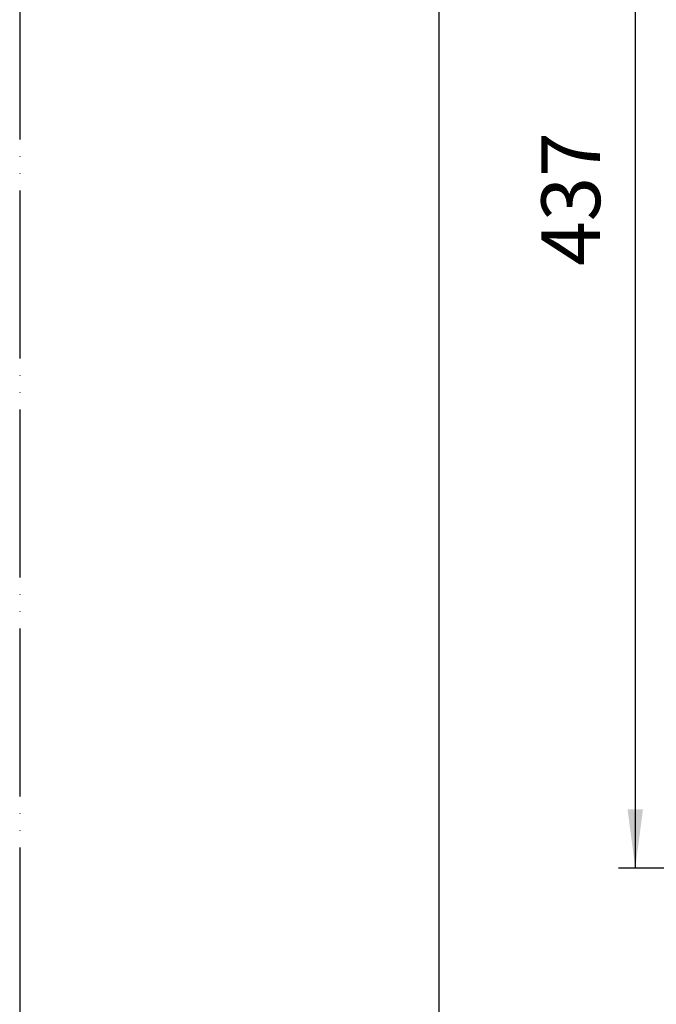
# Model space of a CAD drawing. Units: millimetres. Extents: x 0 to 1050, y 0 to 1485.
# Drawn here: x 0 to 190, y 265 to 558 of the extents above; entities that cross this region are included whole.
import ezdxf

# ---------------------------------------------------------------- set-up
doc = ezdxf.new("R2010")
doc.units = ezdxf.units.MM
doc.linetypes.add('PHANTOM', pattern=[13, 10, -1, 0, -1, 0, -1])
doc.layers.add('1', color=7, linetype='Continuous')
doc.styles.add('CONVERTER_12', font='txt.shx', dxfattribs={"width": 0.9})
doc.dimstyles.new('ME10_DIM_12', dxfattribs={"dimtxt": 17.5, "dimasz": 17.5, "dimexe": 5, "dimexo": 0, "dimgap": 5, "dimtad": 1, "dimdsep": 46, "dimtxsty": 'CONVERTER_12', "dimsah": 1, "dimcen": 0.09, "dimclrd": 2, "dimclre": 2, "dimclrt": 7, "dimadec": 0, "dimazin": 0, "dimtfac": 1, "dimtdec": 4, "dimtix": 1, "dimtmove": 0, "dimatfit": 3, "dimfxl": 1, "dimtolj": 1, "dimtzin": 0, "dimarcsym": 0})

# ---------------------------------------------------------------- blocks, each defined once
blk = doc.blocks.new('開示A4', base_point=(0, -2.4))
at = {"layer": '1', "color": 4, "linetype": 'PHANTOM'}
blk.add_line((0, 297), (0, 0), dxfattribs=at)
at = {"layer": '1', "color": 7, "linetype": 'Continuous'}
blk.add_line((25, 10), (25, 148.5), dxfattribs=at)
blk = doc.blocks.new('*D44')
at = {"layer": '1', "color": 2, "linetype": 'Continuous'}
for p, q in [((374.72, 717.27), (178.43, 717.27)), ((183.43, 717.27), (183.43, 305.27)), ((291.43, 305.27), (178.43, 305.27))]:
    blk.add_line(p, q, dxfattribs=at)
at = {"layer": '1', "color": 2}
for points in [[(185.73, 699.77), (181.12, 699.77), (183.43, 717.27)], [(181.12, 322.77), (185.73, 322.77), (183.43, 305.27)]]:
    blk.add_solid(points, dxfattribs=at)
at = {"layer": '1', "color": 7, "insert": (178.43, 484.58), "char_height": 17.5, "attachment_point": 7, "rotation": 90, "line_spacing_factor": 0.60024, "style": 'CONVERTER_12'}
blk.add_mtext('437', dxfattribs=at)

msp = doc.modelspace()

# ---------------------------------------------------------------- block references
at = {"layer": '1', "xscale": 5, "yscale": 5, "zscale": 5}
msp.add_blockref('開示A4', (0, -12), dxfattribs=at)

# ---------------------------------------------------------------- dimensions: what is measured, and where the dimension line sits
at = {"layer": '1'}
dim = msp.add_linear_dim(base=(183.426, 717.266), p1=(291.426, 305.266), p2=(374.717, 717.266), angle=90, text='437', dimstyle='ME10_DIM_12', dxfattribs=at)
dim.commit()
dim.dimension.update_dxf_attribs({"geometry": '*D44', "text_midpoint": (169.676, 505.583), "text_rotation": 90})

doc.saveas('drawing.dxf')
